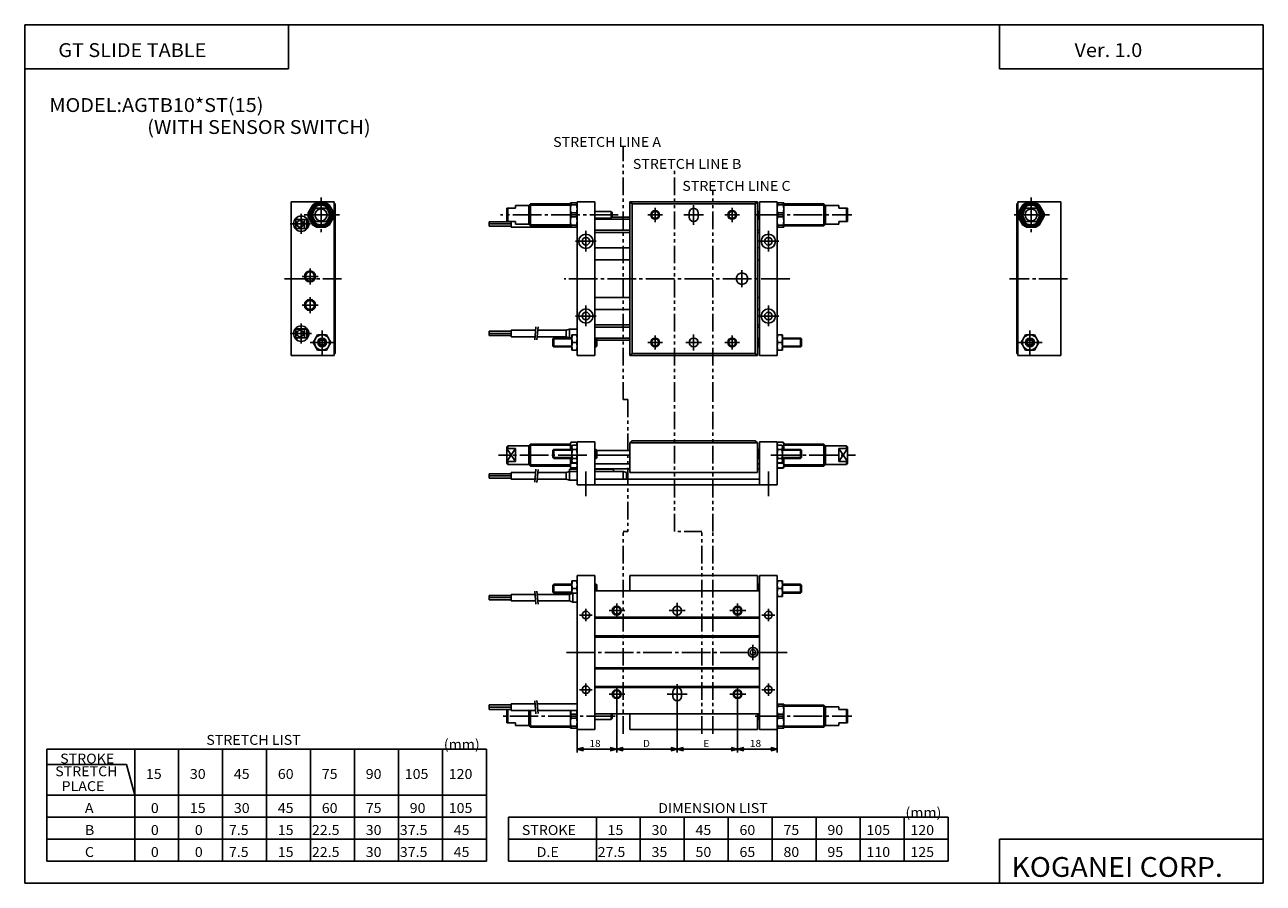
# Model space of a CAD drawing. Extents: x -281 to 282, y -195 to 196.
import ezdxf

# ---------------------------------------------------------------- set-up
doc = ezdxf.new("R2010")
doc.units = 0
doc.linetypes.add('CENTER', pattern=[17.5, 13, -1.5, 1.5, -1.5])
doc.linetypes.add('PHANTOM', pattern=[15.5, 8, -1.5, 1.5, -1.5, 1.5, -1.5])
doc.layers.get('0').update_dxf_attribs({"linetype": 'CONTINUOUS'})
doc.styles.get("Standard").update_dxf_attribs({"font": 'txt', "bigfont": 'BIGFONT'})

msp = doc.modelspace()

# ---------------------------------------------------------------- linework, layer by layer
for p, q in [((-281.25, 195.5), (282.099976, 195.5)), ((-281.25, 195.5), (-281.25, -195)), ((-161.25, 195.5), (-161.25, 175.5)), ((162.099976, 195.5), (162.099976, 175.5)), ((282.099976, 195.5), (282.099976, -195)), ((-281.25, 175.5), (-161.25, 175.5)), ((162.099976, 175.5), (282.099976, 175.5)), ((-160, 115), (-140.500015, 115)), ((-160, 115), (-160, 45)), ((-140.500031, 114.500031), (-140.000031, 114.000015)), ((-140.500015, 115), (-140.500015, 45)), ((-140, 114), (-140, 46.000015)), ((-22.000008, 115), (-30, 115)), ((-30, 45), (-30, 115)), ((-22.000008, 45), (-22.000008, 115)), ((-6.000031, 45), (-6.000031, 115)), ((-5.000035, 114.000008), (-6.000016, 114.999985)), ((52, 115), (-6.000008, 115)), ((50.999985, 114), (-5.000015, 114)), ((-5.000015, 46.000015), (-5.000015, 114)), ((51, 46.000015), (51, 114)), ((52.000008, 115.000015), (51.000015, 114.000015)), ((52, 45), (52, 115)), ((61, 115), (53, 115)), ((53, 45), (53, 115)), ((61, 45), (61, 115)), ((169.999969, 114), (169.999969, 46.000015)), ((170.499985, 114.499985), (169.999985, 113.999977)), ((189.999969, 115), (170.499969, 115)), ((170.499969, 115), (170.499969, 45)), ((190, 115), (190, 45)), ((-6.000008, 108.000008), (-13.999741, 108.000008)), ((20.999985, 110), (20.999985, 108.000008)), ((24.999985, 110), (24.999985, 108.000008)), ((51.999985, 110), (51.999985, 107.999985)), ((-6.000031, 107.000015), (-22.000008, 107.000015)), ((-6.000031, 101.999992), (-22.000008, 101.999992)), ((53, 107.000015), (52, 107.000015)), ((53, 101.999992), (52, 101.999992)), ((-6.000031, 100.999992), (-22.000008, 100.999992)), ((53, 100.999992), (52, 100.999992)), ((-6.000031, 94.000008), (-22.000008, 94.000008)), ((53, 94.000008), (52, 94.000008)), ((-6.000008, 88.500015), (-22.000031, 88.500015)), ((53, 88.499992), (52, 88.499992)), ((-6.000008, 71.499985), (-22.000031, 71.499985)), ((53, 71.5), (52, 71.5)), ((-6.000031, 65.999992), (-22.000008, 65.999992)), ((53, 65.999992), (52, 65.999992)), ((-6.000031, 59), (-22.000008, 59)), ((-6.000031, 58.000008), (-22.000008, 58.000008)), ((53, 59), (52, 59)), ((53, 58.000008), (52, 58.000008)), ((-148.020981, 47.499886), (-150.041702, 50.999878)), ((-150.041428, 50.999855), (-148.020706, 54.49984)), ((-148.020752, 54.499969), (-143.979309, 54.499969)), ((-147.21257, 51.700005), (-147.21257, 50.299988)), ((-146.000046, 52.399967), (-147.212479, 51.699974)), ((-144.787613, 51.69997), (-146.000046, 52.399963)), ((-144.788635, 50.300034), (-144.788635, 51.700027)), ((-141.958817, 50.999924), (-143.979538, 54.499916)), ((-143.979279, 47.499897), (-141.958557, 50.999882)), ((-41.000004, 52.649986), (-40.650005, 52.999985)), ((-41, 52.649994), (-41, 49.349995)), ((-40.650002, 52.999992), (-40.650002, 48.999992)), ((-40.650002, 52.999992), (-32.400009, 52.999992)), ((-32.400009, 54.499992), (-29.999992, 54.499992)), ((-32.400009, 54.499992), (-32.400009, 47.5)), ((-32.087387, 50.999992), (-30.312607, 50.999992)), ((-21.600006, 53.000008), (-22.000008, 53.000008)), ((-22.000008, 52.999992), (-21.349993, 52.999992)), ((-6.000008, 52.999985), (-22.000008, 52.999985)), ((-21.349993, 52.999985), (-22.000008, 52.999985)), ((-21.349993, 48.999992), (-21.349993, 52.999992)), ((-21.349974, 52.999989), (-20.999971, 52.649986)), ((-20.999992, 49.349991), (-20.999992, 52.649994)), ((-6.000031, 51.999992), (-20.999992, 51.999992)), ((51.999954, 49.599998), (51.999954, 52.399986)), ((51.999992, 49.349991), (51.999992, 52.649994)), ((52.350014, 52.999958), (52.000023, 52.649967)), ((53.000008, 52.999992), (52.349991, 52.999992)), ((52.349991, 48.999992), (52.349991, 52.999992)), ((63.400009, 54.499992), (60.999992, 54.499992)), ((63.087387, 50.999992), (61.312607, 50.999992)), ((63.400009, 54.499992), (63.400009, 47.5)), ((71.650002, 52.999992), (63.400009, 52.999992)), ((71.999969, 52.649956), (71.649971, 52.999954)), ((71.650002, 52.999992), (71.650002, 48.999992)), ((72, 52.649994), (72, 49.349995)), ((173.979172, 47.499924), (171.95845, 50.999916)), ((171.958771, 50.999897), (173.979492, 54.499889)), ((178.020721, 54.499969), (173.979279, 54.499969)), ((174.787582, 51.699924), (176, 52.399929)), ((174.788605, 50.300034), (174.788605, 51.700027)), ((175.999954, 52.399891), (177.212418, 51.699883)), ((177.21254, 51.700005), (177.21254, 50.299988)), ((180.041443, 50.999916), (178.020721, 54.499928)), ((178.020905, 47.499886), (180.041626, 50.999878)), ((-148.020752, 47.499977), (-143.979309, 47.499977)), ((-147.212448, 50.29998), (-146.000031, 49.599983)), ((-146.000229, 49.600422), (-144.787796, 50.300419)), ((-140.500031, 45.500042), (-140.000031, 46.000038)), ((-40.650005, 48.999985), (-41.000004, 49.349983)), ((-40.650002, 48.999992), (-32.400009, 48.999992)), ((-32.400009, 47.5), (-29.999992, 47.5)), ((-22.000008, 48.999992), (-21.349993, 48.999992)), ((-20.999989, 49.349987), (-21.349989, 48.999989)), ((-6.000021, 44.999977), (-5.000025, 45.999973)), ((50.999985, 46.000015), (-5.000015, 46.000015)), ((51.999935, 44.999973), (50.999924, 45.999985)), ((51.999981, 49.349979), (52.349983, 48.999977)), ((53.000008, 48.999992), (52.349991, 48.999992)), ((63.400009, 47.5), (60.999992, 47.5)), ((71.650002, 48.999992), (63.400009, 48.999992)), ((71.649971, 49.000011), (71.999977, 49.350018)), ((170.499893, 45.49995), (169.999878, 45.999962)), ((178.020721, 47.499977), (173.979279, 47.499977)), ((176.000183, 49.60043), (174.787766, 50.30043)), ((177.212418, 50.299934), (175.999985, 49.59993)), ((-160, 45), (-140.500015, 45)), ((-22.000008, 45), (-30, 45)), ((52, 45), (-6.000008, 45)), ((61, 45), (53, 45)), ((189.999969, 45), (170.499969, 45)), ((-30, 5.776207), (-30, -13.723793)), ((-30, 5.776207), (-22.000008, 5.776207)), ((-22.000008, 5.776207), (-22.000008, -13.723793)), ((-6.000025, 5.276205), (-5.000029, 6.276201)), ((-5.000015, 6.276207), (51, 6.276207)), ((52.000065, 5.276253), (51.000065, 6.276256)), ((53, 5.776207), (53, -13.723793)), ((53, 5.776207), (61, 5.776207)), ((61, 5.776207), (61, -13.723793)), ((-51.250076, 4.776263), (-52.00008, 4.026256)), ((-41, 1.926208), (-41, -1.373791)), ((-40.999989, 1.92621), (-40.649994, 2.276208)), ((-40.650002, 2.276207), (-40.650002, -1.723793)), ((-40.650002, 2.276207), (-32.400009, 2.276207)), ((-32.400112, 3.776268), (-32.087502, 4.317726)), ((-32.400009, 3.776207), (-32.400009, -3.223793)), ((-32.087395, 4.317657), (-30.312607, 4.317657)), ((-32.087387, 2.296936), (-30.312607, 2.296936)), ((-30.000082, 3.776153), (-30.312685, 4.317597)), ((-30, -5.723824), (-30, 5.276222)), ((-22.000008, 2.276207), (-21.349993, 2.276207)), ((-21.349995, 2.276209), (-20.99999, 1.926207)), ((-21.349993, -1.723793), (-21.349993, 2.276207)), ((-20.999992, -1.373795), (-20.999992, 1.926208)), ((-20.999992, 1.776207), (-6.000008, 1.776207)), ((-6.000031, 5.276207), (-6.000031, -8.223793)), ((-6.000008, 5.276207), (52, 5.276207)), ((51.999954, -1.123787), (51.999954, 1.676208)), ((51.999992, -1.373787), (51.999992, 1.926193)), ((52, 5.276207), (52, -8.223793)), ((52.35001, 2.27618), (52.000015, 1.926188)), ((53.000008, 2.276207), (52.349991, 2.276207)), ((52.349991, -1.723793), (52.349991, 2.276207)), ((61.000053, 3.776207), (61.312653, 4.317645)), ((63.087387, 4.317657), (61.312592, 4.317657)), ((63.087387, 2.296936), (61.312592, 2.296936)), ((63.400093, 3.776274), (63.087486, 4.317726)), ((63.400009, 3.776207), (63.400009, -3.223793)), ((71.650002, 2.276207), (63.400009, 2.276207)), ((71.999992, 1.926182), (71.649994, 2.276181)), ((71.650002, 2.276207), (71.650002, -1.723793)), ((72, 1.926208), (72, -1.373791)), ((-61.499996, -4.473777), (-61.999996, -3.97378)), ((-40.649998, -1.723795), (-40.999996, -1.373793)), ((-40.650002, -1.723793), (-32.400009, -1.723793)), ((-32.400078, -3.22384), (-32.087475, -3.765284)), ((-32.087395, -1.744522), (-30.312607, -1.744522)), ((-32.087395, -3.765244), (-30.312607, -3.765244)), ((-30.00009, -3.22376), (-30.312693, -3.765204)), ((-22.000008, -1.723793), (-21.349993, -1.723793)), ((-22.000008, -4.223793), (-6.000008, -4.223793)), ((-20.999989, -1.373798), (-21.349989, -1.723799)), ((-20.999992, -0.223793), (-6.000008, -0.223793)), ((51.999958, -1.373809), (52.349964, -1.723812)), ((52, -4.223793), (53, -4.223793)), ((53.000008, -1.723793), (52.349991, -1.723793)), ((61.000114, -3.223739), (61.312729, -3.765203)), ((63.087387, -1.744522), (61.312592, -1.744522)), ((63.087387, -3.765244), (61.312592, -3.765244)), ((63.400002, -3.223798), (63.087406, -3.765229)), ((71.650002, -1.723793), (63.400009, -1.723793)), ((71.649979, -1.723768), (71.999985, -1.373765)), ((-22.000008, -6.523788), (-6.000008, -6.523788)), ((-22.000008, -11.223793), (53, -11.223793)), ((-6.000008, -8.223793), (52, -8.223793)), ((52, -6.523788), (53, -6.523788)), ((-30, -13.723793), (61, -13.723793)), ((-30, -54.999939), (-30, -124.999939)), ((-22.000053, -54.999939), (-30, -54.999939)), ((-22.000053, -124.999939), (-22.000053, -54.999939)), ((51.999985, -54.999939), (-6.000031, -54.999939)), ((-6.000031, -61.999954), (-6.000031, -54.999939)), ((51.999985, -61.999954), (51.999985, -54.999939)), ((61, -54.999939), (52.999954, -54.999939)), ((52.999969, -124.999939), (52.999969, -54.999939)), ((61, -54.999939), (61, -124.999939)), ((-41, -59.349937), (-41, -62.649933)), ((-40.999989, -59.349937), (-40.649994, -58.999935)), ((-40.650002, -58.999939), (-40.650002, -62.999939)), ((-40.650002, -58.999939), (-32.400009, -58.999939)), ((-32.400009, -57.499939), (-29.999992, -57.499939)), ((-32.400009, -57.499939), (-32.400009, -63.233299)), ((-32.087387, -60.999939), (-30.312607, -60.999939)), ((-22.000008, -58.999939), (-21.349993, -58.999939)), ((-21.350016, -58.999954), (-21.000013, -59.349957)), ((-21.349993, -61.999954), (-21.349993, -58.999939)), ((-20.999992, -61.999954), (-20.999992, -59.349937)), ((51.999954, -60.999954), (51.999954, -59.599945)), ((52.350048, -58.999977), (52.000053, -59.349968)), ((53.000008, -58.999939), (52.349991, -58.999939)), ((52.349991, -61.999954), (52.349991, -58.999939)), ((63.400009, -57.499939), (60.999992, -57.499939)), ((63.087387, -60.999939), (61.312607, -60.999939)), ((63.400009, -57.499939), (63.400009, -64.499931)), ((71.650002, -58.999939), (63.400009, -58.999939)), ((71.999985, -59.349972), (71.649986, -58.999966)), ((71.650002, -58.999939), (71.650002, -62.999939)), ((72, -59.349937), (72, -62.649933)), ((-40.649994, -62.999928), (-40.999992, -62.649925)), ((-40.650002, -62.999939), (-32.400009, -62.999939)), ((52.999969, -61.999954), (-22.000053, -61.999954)), ((63.400009, -64.499931), (60.999992, -64.499931)), ((71.650002, -62.999939), (63.400009, -62.999939)), ((71.649986, -62.999912), (71.999992, -62.64991)), ((52.999969, -73.999939), (-22.000031, -73.999939)), ((52.999969, -74.499954), (-22.000031, -74.499954)), ((52.999969, -82.499939), (-22.000031, -82.499939)), ((52.999969, -82.999939), (-22.000031, -82.999939)), ((52.999969, -96.999954), (-22.000031, -96.999954)), ((52.999969, -97.499939), (-22.000031, -97.499939)), ((52.999969, -105.499939), (-22.000031, -105.499939)), ((52.999969, -105.999939), (-22.000031, -105.999939)), ((13.499962, -107.999939), (13.499962, -109.999939)), ((17.499962, -107.999939), (17.499962, -109.999939)), ((17.499985, -108), (17.499985, -110)), ((52.999969, -117.999939), (-22.000031, -117.999939)), ((-6.000031, -124.999939), (-6.000031, -117.999939)), ((51.999985, -124.999939), (51.999985, -117.999939)), ((-22.000053, -124.999939), (-30, -124.999939)), ((51.999985, -124.999939), (-6.000031, -124.999939)), ((61, -124.999939), (52.999954, -124.999939)), ((-271.25, -134), (-71.25, -134)), ((-271.25, -134), (-271.25, -185)), ((-231.25, -134), (-231.25, -185)), ((-211.25, -134), (-211.25, -185)), ((-191.25, -134), (-191.25, -185)), ((-171.25, -134), (-171.25, -185)), ((-151.25, -134), (-151.25, -185)), ((-131.25, -134), (-131.25, -185)), ((-111.25, -134), (-111.25, -185)), ((-91.25, -134), (-91.25, -185)), ((-71.25, -134), (-71.25, -185)), ((-271.25, -141), (-235.001297, -141)), ((-231.250015, -155.000015), (-235.001312, -141.000015)), ((-271.25, -155), (-71.25, -155)), ((-271.25, -165), (-71.25, -165)), ((-61.25, -165), (-61.25, -185)), ((-61.25, -165), (138.75, -165)), ((-21.25, -165), (-21.25, -185)), ((-1.25, -165), (-1.25, -185)), ((18.75, -165), (18.75, -185)), ((38.75, -165), (38.75, -185)), ((58.75, -165), (58.75, -185)), ((78.75, -165), (78.75, -185)), ((98.75, -165), (98.75, -185)), ((118.75, -165), (118.75, -185)), ((138.75, -165), (138.75, -185)), ((-271.25, -175), (-71.25, -175)), ((-61.25, -175), (138.75, -175)), ((162.099976, -175), (162.099976, -195)), ((162.099976, -175), (282.099976, -175)), ((-271.25, -185), (-71.25, -185)), ((-61.25, -185), (138.75, -185)), ((-281.25, -195), (282.099976, -195))]:
    msp.add_line(p, q)
at = {"color": 3, "linetype": 'PHANTOM'}
for p, q in [((-9.000031, 25), (-9.000031, 140)), ((14.249981, 25), (14.249981, 130)), ((31.749981, 25), (31.749981, 120)), ((-7.000031, 25), (-9.000031, 25)), ((-7.000031, 25), (-7.000031, -34.999939)), ((14.249981, -34.999939), (14.249981, 25)), ((31.749981, -34.999939), (31.749981, 25)), ((-7.000031, -34.999939), (-9.000031, -34.999939)), ((-9.000031, -126.999939), (-9.000031, -34.999939)), ((26.749992, -34.999939), (14.249981, -34.999939)), ((26.749992, -126.999939), (26.749992, -34.999939)), ((31.749981, -126.999939), (31.749981, -34.999939))]:
    msp.add_line(p, q, dxfattribs=at)
at = {"color": 4}
for p, q in [((-152.330856, 109.900658), (-150.195404, 113.59938)), ((-148.635437, 114.499969), (-144.364563, 114.499969)), ((-142.804398, 113.599358), (-140.669067, 109.900856)), ((-52.000015, 113.249985), (-58.000008, 113.249985)), ((-58.000008, 111.999969), (-58.000008, 113.249969)), ((-51.250103, 114.000069), (-52.000103, 113.250061)), ((-52.000008, 104.749977), (-52.000008, 113.249969)), ((-33, 113.999985), (-51.250008, 113.999985)), ((-51.250008, 103.999962), (-51.250008, 113.999954)), ((-33, 103.500015), (-33, 114.500015)), ((-30, 114.500015), (-33, 114.500015)), ((-32.769104, 113.599243), (-32.769104, 114.500015)), ((-30.230896, 113.599258), (-32.769104, 113.599258)), ((-30.230881, 113.599243), (-30.230881, 114.500015)), ((61, 114.499969), (63.999985, 114.499969)), ((61.230865, 114.499969), (61.230865, 113.599243)), ((61.230896, 113.599243), (63.769104, 113.599243)), ((63.769104, 113.599243), (63.769104, 114.499969)), ((63.999985, 114.499969), (63.999985, 103.499977)), ((63.999985, 114), (82.25, 114)), ((82.25, 114.000031), (82.25, 104.000008)), ((82.250175, 114.00016), (83.000175, 113.250145)), ((83, 113.250015), (83, 104.750015)), ((83.000015, 113.250015), (89.000015, 113.250015)), ((89.000015, 113.250015), (89.000015, 112.000015)), ((170.669144, 109.900642), (172.804611, 113.59938)), ((174.364563, 114.499969), (178.635452, 114.499969)), ((180.195541, 113.599236), (182.330872, 109.900742)), ((-157.5, 107.000015), (-157.5, 107.883148)), ((-150.195389, 104.400757), (-152.330795, 108.099388)), ((-143.489594, 111.999969), (-149.510406, 111.999969)), ((-140.669189, 108.099236), (-142.804504, 104.400757)), ((-58.000008, 111.999985), (-62.000015, 111.999985)), ((-62.000015, 105.999977), (-62.000015, 111.999969)), ((-61.500015, 105.999977), (-61.500015, 111.999969)), ((-30.230896, 109.900757), (-32.769104, 109.900757)), ((-32.769104, 108.099236), (-32.769104, 109.900757)), ((-30.230896, 108.099236), (-32.769104, 108.099236)), ((-30.230881, 108.099236), (-30.230881, 109.900757)), ((-14.499985, 110.500015), (-22.000008, 110.500015)), ((-14.499985, 107.499977), (-22.000008, 107.499977)), ((-14.00003, 109.999969), (-14.500017, 110.499947)), ((-14.499985, 107.5), (-14.499985, 110.500015)), ((-14.499929, 107.499962), (-13.999942, 107.999954)), ((-13.999741, 110), (-13.999741, 107.999985)), ((51.999939, 107.999924), (52.499943, 107.499916)), ((52.499969, 110.500038), (51.999962, 110.000031)), ((52.499985, 110.500031), (53.000015, 110.500031)), ((52.499985, 110.500015), (52.499985, 107.5)), ((52.499985, 107.5), (53.000015, 107.5)), ((61.230865, 109.900757), (61.230865, 108.099236)), ((61.230896, 109.900772), (63.769104, 109.900772)), ((61.230896, 108.099236), (63.769104, 108.099236)), ((63.769104, 109.900757), (63.769104, 108.099236)), ((89.000015, 112.000015), (93.000015, 112.000015)), ((92.500015, 112.000015), (92.500015, 106.000015)), ((93.000015, 112.000015), (93.000015, 106.000015)), ((172.804657, 104.400688), (170.669235, 108.099335)), ((179.510406, 111.999985), (173.489594, 111.999985)), ((182.330811, 108.09919), (180.195496, 104.400719)), ((-158.000015, 107.000015), (-157.5, 107.000015)), ((-158.000015, 102.800011), (-158.000015, 107.000015)), ((-158.000015, 106.900002), (-153.000015, 106.900002)), ((-158.000015, 102.900002), (-153.000015, 102.900002)), ((-158.000015, 102.800011), (-152.799988, 102.800011)), ((-154, 102.900017), (-154, 106.900002)), ((-153.000015, 102.900017), (-153.000015, 106.900002)), ((-152.799988, 102.800011), (-152.799988, 106.91201)), ((-143.489594, 105.999992), (-149.510406, 105.999992)), ((-144.364655, 103.499954), (-148.635345, 103.499954)), ((-70.000015, 105.900009), (-60.000015, 105.900009)), ((-70.000015, 104.900009), (-60.000015, 104.900009)), ((-70.000015, 103.900017), (-60.000015, 103.900017)), ((-70.000008, 103.900017), (-70.000008, 105.900009)), ((-58.000008, 105.999977), (-62.000015, 105.999977)), ((-60.000015, 103.400009), (-60.000015, 105.999977)), ((-60.000015, 103.400009), (-30, 103.400009)), ((-58.000008, 104.749977), (-58.000008, 105.999977)), ((-52.000015, 104.749977), (-58.000008, 104.749977)), ((-51.249996, 104.000038), (-51.999992, 104.750031)), ((-33, 103.999985), (-51.25, 103.999985)), ((-30, 103.500015), (-33, 103.500015)), ((-30.230896, 104.400742), (-32.769104, 104.400742)), ((-32.769104, 104.400742), (-32.769104, 103.500015)), ((-30.230881, 103.500015), (-30.230881, 104.400742)), ((61, 103.499977), (63.999985, 103.499977)), ((61.230865, 104.400742), (61.230865, 103.499977)), ((61.230896, 104.400742), (63.769104, 104.400742)), ((63.769104, 104.400742), (63.769104, 103.499977)), ((63.999985, 104.000008), (82.25, 104.000008)), ((82.250023, 103.999977), (83.000031, 104.749985)), ((83.000015, 104.750015), (89.000015, 104.750015)), ((89.000015, 106.000015), (93.000015, 106.000015)), ((89.000015, 106.000015), (89.000015, 104.750015)), ((179.510406, 105.999992), (173.489594, 105.999992)), ((178.635345, 103.499954), (174.36467, 103.499954)), ((-158.000015, 57.199989), (-158.000015, 53.000008)), ((-158.000015, 57.199989), (-152.799988, 57.199989)), ((-158.000015, 57.099976), (-153.000015, 57.099976)), ((-154, 57.099998), (-154, 53.099998)), ((-153.000015, 57.099998), (-153.000015, 53.099998)), ((-152.799988, 57.199989), (-152.799988, 53.000008)), ((-60, 56.599991), (-48.872589, 56.599991)), ((-60, 53.600006), (-60, 56.599991)), ((-47.868774, 56.599991), (-35.000015, 56.599991)), ((-33.500027, 57.100006), (-35.000027, 56.600006)), ((-35.000015, 56.599991), (-35.000015, 53.600006)), ((-33.500015, 57.099998), (-30, 57.099998)), ((-33.499802, 57.100014), (-33.499802, 53.100006)), ((-158.000015, 53.099998), (-153.000015, 53.099998)), ((-158.000015, 53.000008), (-157.5, 53.000008)), ((-157.5, 53.000008), (-157.5, 52.116852)), ((-152.799988, 53.000008), (-152.627716, 53.000008)), ((-70.000008, 56.100006), (-60, 56.100006)), ((-70.000008, 55.100006), (-60, 55.100006)), ((-70.000008, 54.099991), (-60, 54.099991)), ((-70, 54.099991), (-70, 56.100006)), ((-60, 53.600006), (-49.135056, 53.600006)), ((-48.131233, 53.600006), (-35.000015, 53.600006)), ((-35, 53.600014), (-33.500011, 53.100014)), ((-33.500015, 53.099998), (-32.400009, 53.099998)), ((-32.999992, 5.276231), (-32.769062, 5.676213)), ((-32.769058, 5.676216), (-30.230942, 5.676216)), ((-32.769058, 5.607048), (-32.769058, 5.676216)), ((-30.000019, 5.276217), (-30.230961, 5.676219)), ((-30.230942, 5.607048), (-30.230942, 5.676216)), ((61.000011, 5.276203), (61.230953, 5.676206)), ((63.769058, 5.676216), (61.230942, 5.676216)), ((61.230942, 5.607048), (61.230942, 5.676216)), ((63.769058, 5.607048), (63.769058, 5.676216)), ((63.999996, 5.276241), (63.76907, 5.676231)), ((-62.000088, 3.526268), (-61.500099, 4.026259)), ((-62.000023, -3.973801), (-62.000023, 3.526199)), ((-62.000023, 2.786606), (-58.000015, 2.786606)), ((-52.000023, 4.026215), (-61.500023, 4.026215)), ((-61.500023, 2.786598), (-61.500023, 4.026199)), ((-58.000015, -3.234207), (-58.000015, 2.786598)), ((-52.000008, -4.473801), (-52.000008, 4.026199)), ((-33, 4.776207), (-51.250008, 4.776207)), ((-51.250008, -5.223816), (-51.250008, 4.776184)), ((-32.999985, 2.276207), (-32.999985, 5.276237)), ((-32.769058, 5.607048), (-30.230942, 5.607048)), ((-32.769058, 3.471718), (-32.400009, 3.471718)), ((-32.769058, 2.276207), (-32.769058, 3.471718)), ((63.769058, 5.607048), (61.230942, 5.607048)), ((63.769058, 3.471718), (63.400009, 3.471718)), ((63.769058, 2.276207), (63.769058, 3.471718)), ((63.999985, 2.276207), (63.999985, 5.276237)), ((63.999985, 4.776207), (82.25, 4.776207)), ((82.25, 4.776222), (82.25, -5.223778)), ((82.250069, 4.77628), (83.000061, 4.026286)), ((83, 4.026215), (83, -4.473785)), ((83.000015, 4.026215), (92.500015, 4.026215)), ((89.000015, 2.786613), (89.000015, -3.234192)), ((93.000015, 2.786606), (89.000015, 2.786606)), ((92.499939, 4.026128), (92.999939, 3.526127)), ((92.500015, 4.026215), (92.500015, 2.786613)), ((93.000015, 3.526215), (93.000015, -3.973785)), ((-62.000023, -3.2342), (-58.000015, -3.2342)), ((-61.500023, -4.473801), (-61.500023, -3.234207)), ((-52.000023, -4.473793), (-61.500023, -4.473793)), ((-51.25005, -5.223851), (-52.00005, -4.473849)), ((-33, -5.223793), (-51.25, -5.223793)), ((-32.999985, -5.723793), (-32.999985, -1.723793)), ((-32.769058, -2.35923), (-32.400009, -2.35923)), ((-32.769058, -3.919182), (-32.769058, -2.35923)), ((-32.769058, -3.919182), (-30.230942, -3.919182)), ((-30.230942, -3.623627), (-30.230942, -3.919182)), ((61.230942, -3.623619), (61.230942, -3.919182)), ((63.769058, -3.919182), (61.230942, -3.919182)), ((63.769058, -2.35923), (63.400009, -2.35923)), ((63.769058, -3.919182), (63.769058, -2.35923)), ((63.999985, -5.723793), (63.999985, -1.723793)), ((63.999985, -5.223785), (82.25, -5.223785)), ((82.250168, -5.223923), (83.000183, -4.473907)), ((83.000015, -4.473793), (92.500015, -4.473793)), ((93.000015, -3.234192), (89.000015, -3.234192)), ((92.500015, -3.234184), (92.500015, -4.473785)), ((93.00013, -3.973919), (92.500145, -4.473909)), ((-70.000008, -8.723785), (-60, -8.723785)), ((-70.000008, -9.723785), (-60, -9.723785)), ((-70.000008, -10.723785), (-60, -10.723785)), ((-70, -10.723785), (-70, -8.723785)), ((-60, -8.223793), (-48.872589, -8.223793)), ((-60, -11.223793), (-60, -8.223793)), ((-60, -11.223793), (-49.135056, -11.223793)), ((-48.131233, -11.223793), (-35.000015, -11.223793)), ((-47.868774, -8.223793), (-35.000015, -8.223793)), ((-35.000023, -11.223827), (-33.500031, -11.723827)), ((-33.500019, -7.723792), (-35.000019, -8.223792)), ((-35.000015, -8.223793), (-35.000015, -11.223793)), ((-33.500015, -6.723793), (-33.500015, -11.723793)), ((-33.500015, -6.723793), (-30, -6.723793)), ((-33.500015, -7.723793), (-30, -7.723793)), ((-33, -5.723832), (-32.769077, -6.123812)), ((-32.769058, -6.054649), (-30.230942, -6.054649)), ((-32.769058, -6.123802), (-32.769058, -6.054649)), ((-32.769058, -6.123802), (-30.230942, -6.123802)), ((-30.230942, -6.054649), (-30.230942, -6.123802)), ((-29.999975, -5.723791), (-30.230919, -6.123792)), ((-22.000008, -6.723793), (-13.500031, -6.723793)), ((-22.000008, -7.723793), (-9.000023, -7.723793)), ((-13.500031, -6.723793), (-13.500031, -7.723793)), ((-9.000023, -7.723793), (-9.000023, -11.223793)), ((-7.500023, -8.223783), (-9.000018, -7.723782)), ((-7.500015, -8.223793), (-7.500015, -11.223793)), ((60.999947, -5.723814), (61.230888, -6.123816)), ((63.769058, -6.054649), (61.230942, -6.054649)), ((61.230942, -6.054649), (61.230942, -6.123802)), ((63.769058, -6.123802), (61.230942, -6.123802)), ((63.769058, -6.123802), (63.769058, -6.054649)), ((64.000092, -5.723879), (63.769169, -6.123864)), ((-33.500015, -11.723793), (-30, -11.723793)), ((-70.000008, -64.099945), (-60, -64.099945)), ((-70.000008, -65.099945), (-60, -65.099945)), ((-70.000008, -66.099945), (-60, -66.099945)), ((-70, -64.099945), (-70, -66.099945)), ((-60, -63.599945), (-49.135056, -63.599945)), ((-60, -63.599945), (-60, -66.599945)), ((-60, -66.59993), (-48.872589, -66.59993)), ((-48.131233, -63.599945), (-33.500015, -63.599945)), ((-47.868774, -66.59993), (-33.500015, -66.59993)), ((-33.500023, -66.599953), (-32.000027, -67.099953)), ((-33.500015, -63.599945), (-33.500015, -66.599945)), ((-31.999998, -63.099991), (-33.499996, -63.600002)), ((-32.000015, -63.09996), (-30, -63.09996)), ((-32.000015, -63.09996), (-32.000015, -67.099945)), ((-32.000015, -67.09996), (-30, -67.09996)), ((-70.000015, -113.899963), (-60.000015, -113.899963)), ((-70.000015, -114.899948), (-60.000015, -114.899948)), ((-70.000015, -115.899963), (-60.000015, -115.899963)), ((-70.000008, -113.899963), (-70.000008, -115.899948)), ((-62.000015, -121.999969), (-62.000015, -115.999939)), ((-60.000015, -115.999939), (-62.000015, -115.999939)), ((-61.500015, -121.999969), (-61.500015, -115.999939)), ((-60.000015, -113.399948), (-60.000015, -116.399933)), ((-60.000015, -113.399963), (-49.135071, -113.399963)), ((-60.000015, -116.399902), (-48.872604, -116.399902)), ((-52.000008, -123.249969), (-52.000008, -116.399902)), ((-51.250008, -123.999969), (-51.250008, -116.399902)), ((-48.131241, -113.399933), (-30, -113.399933)), ((-47.868782, -116.399963), (-30, -116.399963)), ((-33, -124.499939), (-33, -116.399963)), ((-30.230896, -118.099182), (-32.769104, -118.099182)), ((-32.769104, -119.900711), (-32.769104, -118.099182)), ((-30.230881, -119.900711), (-30.230881, -118.099182)), ((-14.500031, -120.499939), (-14.500031, -117.999939)), ((-13.999779, -117.999939), (-13.999779, -119.999969)), ((52.499969, -117.999939), (52.499969, -120.499969)), ((61, -113.499954), (63.999985, -113.499954)), ((61.230865, -113.499954), (61.230865, -114.400681)), ((61.230865, -118.099182), (61.230865, -119.900711)), ((61.230896, -114.400681), (63.769104, -114.400681)), ((61.230896, -118.099182), (63.769104, -118.099182)), ((63.769104, -114.400681), (63.769104, -113.499954)), ((63.769104, -118.099182), (63.769104, -119.900711)), ((63.999985, -113.499954), (63.999985, -124.499969)), ((63.999985, -113.999939), (82.25, -113.999939)), ((82.249992, -113.999924), (83.000023, -114.749954)), ((82.25, -113.999939), (82.25, -123.999939)), ((83, -114.749939), (83, -123.249939)), ((83.000015, -114.749939), (89.000015, -114.749939)), ((89.000015, -114.749939), (89.000015, -115.999939)), ((89.000015, -115.999939), (93.000015, -115.999939)), ((92.500015, -115.999939), (92.500015, -121.999939)), ((93.000015, -115.999939), (93.000015, -121.999939)), ((-58, -121.999954), (-62.000015, -121.999954)), ((-58.000008, -123.249969), (-58.000008, -121.999969)), ((-52.000015, -123.249954), (-58, -123.249954)), ((-51.250103, -124.000053), (-52.000114, -123.250046)), ((-30.230896, -119.900711), (-32.769104, -119.900711)), ((-30.230896, -123.599213), (-32.769104, -123.599213)), ((-32.769104, -123.599213), (-32.769104, -124.499939)), ((-30.230881, -124.499939), (-30.230881, -123.599213)), ((-14.500031, -120.499939), (-22.000053, -120.499939)), ((-14.500031, -120.499901), (-14.000039, -119.999916)), ((51.999943, -119.999969), (52.499958, -120.499977)), ((52.499969, -120.499969), (52.999969, -120.499969)), ((61.230865, -123.599213), (61.230865, -124.499969)), ((61.230896, -119.900711), (63.769104, -119.900711)), ((61.230896, -123.599213), (63.769104, -123.599213)), ((63.769104, -123.599213), (63.769104, -124.499969)), ((82.250183, -124.000153), (83.000191, -123.250153)), ((83.000015, -123.249939), (89.000015, -123.249939)), ((89.000015, -121.999939), (93.000015, -121.999939)), ((89.000015, -121.999939), (89.000015, -123.249939)), ((-33, -123.999939), (-51.25, -123.999939)), ((-30, -124.499939), (-33, -124.499939)), ((61, -124.499969), (63.999985, -124.499969)), ((63.999985, -123.999939), (82.25, -123.999939))]:
    msp.add_line(p, q, dxfattribs=at)
at = {"color": 1, "linetype": 'CENTER'}
for p, q in [((-146.5, 116.985687), (-146.5, 101.17617)), ((176.5, 116.985687), (176.5, 101.17617)), ((-138.142822, 109.000008), (-154.80954, 109.000008)), ((-11.255028, 108.999985), (-64.842606, 108.999985)), ((50.985916, 109.000061), (94.88855, 109.000061)), ((184.857193, 109.000008), (168.190475, 109.000008)), ((-25.573547, -0.223793), (-65.700897, -0.223793)), ((58.125534, -0.223785), (96.623779, -0.223785)), ((-12.676582, -118.999939), (-64.726318, -118.999939)), ((50.985916, -118.999939), (94.88855, -118.999939))]:
    msp.add_line(p, q, dxfattribs=at)
at = {"color": 1}
for p, q in [((-33, 113.499969), (-51.750008, 113.499969)), ((63.999985, 113.5), (82.749985, 113.5)), ((-33, 104.499992), (-51.749992, 104.499992)), ((63.999985, 104.500015), (82.749985, 104.500015)), ((-49.258778, 52.186695), (-48.740692, 58.108444)), ((-48.260166, 52.126831), (-47.740707, 58.064281)), ((-61.999947, 2.776231), (-57.99995, -3.234159)), ((-61.999939, -3.223858), (-57.999943, 2.786539)), ((-33, 4.276207), (-51.750008, 4.276207)), ((63.999985, 4.276215), (82.749985, 4.276215)), ((92.999893, 2.776304), (88.999893, -3.234096)), ((92.999916, -3.223838), (88.999916, 2.78656)), ((-33, -4.723801), (-51.749992, -4.723801)), ((63.999985, -4.723785), (82.749985, -4.723785)), ((-49.258759, -12.637097), (-48.740669, -6.715344)), ((-48.26017, -12.69695), (-47.740707, -6.75949)), ((-49.25869, -62.186646), (-48.740604, -68.108391)), ((-48.260094, -62.126797), (-47.740631, -68.064247)), ((-49.258801, -111.986649), (-48.740707, -117.908409)), ((-48.260071, -111.926788), (-47.740608, -117.864258)), ((63.999985, -114.499939), (82.749985, -114.499939)), ((-33, -123.499954), (-51.749985, -123.499954)), ((63.999985, -123.499939), (82.749985, -123.499939))]:
    msp.add_line(p, q, dxfattribs=at)
at = {"color": 2, "linetype": 'CENTER'}
for p, q in [((22.999992, 104.500015), (22.999992, 113.500015)), ((-155.500015, 100.424278), (-155.500015, 109.486847)), ((8.816643, 109.000031), (2.183319, 109.000031)), ((5.499969, 105.73336), (5.499969, 112.200027)), ((27.499985, 108.999985), (18.5, 108.999985)), ((43.81665, 109.000031), (37.183319, 109.000031)), ((40.499969, 105.73336), (40.499969, 112.200012)), ((-160.559601, 105), (-151.310562, 105)), ((-26.000015, 92.344337), (-26.000015, 101.772072)), ((57, 92.344337), (57, 101.772072)), ((-21.309784, 97.000015), (-30.736328, 97.000015)), ((61.690231, 97.000015), (52.263672, 97.000015)), ((-151.5, 84.618614), (-151.5, 77.380524)), ((-163.099182, 80), (-137.194412, 80)), ((-155.075363, 80.999992), (-147.789642, 80.999992)), ((66.794159, 80), (-35.842094, 80)), ((44.999985, 76.200012), (44.999985, 83.900017)), ((193.099136, 80), (166.614929, 80)), ((-155.075363, 67.999985), (-147.789642, 67.999985)), ((-151.5, 71.618607), (-151.5, 64.380516)), ((-26.000015, 58.34433), (-26.000015, 67.772064)), ((57, 58.34433), (57, 67.772064)), ((-21.309784, 62.999985), (-30.736328, 62.999985)), ((61.690231, 62.999985), (52.263672, 62.999985)), ((-155.500015, 59.575714), (-155.500015, 50.513153)), ((-146, 56.499985), (-146, 45.500008)), ((176, 56.499985), (176, 45.500008)), ((-160.559601, 55), (-150.759628, 55)), ((-151.500031, 50.999992), (-140.500015, 50.999992)), ((8.816643, 51.000015), (2.183319, 51.000015)), ((5.499969, 47.733353), (5.499969, 54.200005)), ((26.599991, 50.999992), (19.399994, 50.999992)), ((22.999992, 47.399979), (22.999992, 54.599983)), ((43.81665, 51.000015), (37.183319, 51.000015)), ((40.499969, 47.73333), (40.499969, 54.200005)), ((181.499985, 50.999992), (170.499969, 50.999992)), ((-26.000004, -7.723793), (-26.000004, -18.882559)), ((57, -7.723793), (57, -18.882559)), ((15.499992, -74.600021), (15.499992, -67.400024)), ((-23.090096, -72.999939), (-28.988373, -72.999939)), ((-26.000031, -75.817017), (-26.000031, -70.193878)), ((-8.247955, -70.999939), (-15.47509, -70.999939)), ((-12.000053, -74.414825), (-12.000053, -67.728485)), ((19.099991, -71), (11.899994, -71)), ((46.752045, -70.999939), (39.524918, -70.999939)), ((42.999969, -74.414825), (42.999969, -67.728485)), ((59.909912, -72.999939), (54.011627, -72.999939)), ((56.999985, -75.817017), (56.999985, -70.193878)), ((65.62059, -89.999939), (-35.137955, -89.999939)), ((49.999969, -86.499939), (49.999969, -93.499954)), ((-23.090096, -106.999954), (-28.988373, -106.999954)), ((-26.000031, -109.817032), (-26.000031, -104.193878)), ((-12.000053, -112.414825), (-12.000053, -105.728485)), ((15.499992, -113.499985), (15.499992, -104.499985)), ((42.999969, -112.414825), (42.999969, -105.728485)), ((59.909912, -106.999954), (54.011627, -106.999954)), ((56.999985, -109.817032), (56.999985, -104.193878)), ((-8.247955, -108.999939), (-15.47509, -108.999939)), ((19.999985, -109.000015), (11, -109.000015)), ((46.752045, -108.999939), (39.524918, -108.999939))]:
    msp.add_line(p, q, dxfattribs=at)
at = {"color": 2}
for p, q in [((-41, 52.650005), (-32.400009, 52.650005)), ((-22.000008, 52.650005), (-20.999992, 52.650005)), ((53.000008, 52.650005), (51.999992, 52.650005)), ((72, 52.650005), (63.400009, 52.650005)), ((-41, 49.350002), (-32.400009, 49.350002)), ((-22.000008, 49.350002), (-20.999992, 49.350002)), ((53.000008, 49.350002), (51.999992, 49.350002)), ((72, 49.350002), (63.400009, 49.350002)), ((-41, 1.92622), (-32.400009, 1.92622)), ((-22.000008, 1.92622), (-20.999992, 1.92622)), ((53.000008, 1.92622), (51.999992, 1.92622)), ((72, 1.92622), (63.400009, 1.92622)), ((-41, -1.373783), (-32.400009, -1.373783)), ((-22.000008, -1.373783), (-20.999992, -1.373783)), ((53.000008, -1.373783), (51.999992, -1.373783)), ((72, -1.373783), (63.400009, -1.373783)), ((-41, -59.34993), (-32.400009, -59.34993)), ((-22.000008, -59.34993), (-20.999992, -59.34993)), ((53.000008, -59.34993), (51.999992, -59.34993)), ((72, -59.34993), (63.400009, -59.34993)), ((-41, -62.649933), (-32.400009, -62.649933)), ((72, -62.649933), (63.400009, -62.649933)), ((-12.000053, -112.414825), (-12.000053, -135.499939)), ((-12.000053, -112.414825), (-12.000053, -135.499939)), ((42.999969, -112.414825), (42.999969, -135.499939)), ((42.999969, -112.414825), (42.999969, -135.499939)), ((15.499992, -113.499985), (15.499992, -135.499939)), ((15.499992, -113.499985), (15.499992, -135.499939)), ((-30, -124.999939), (-30, -135.499939)), ((61, -124.999939), (61, -135.499939)), ((-30, -133.999939), (-27.102222, -133.22348)), ((-30, -133.999939), (-12.000053, -133.999939)), ((-30, -133.999939), (-27.102222, -134.776398)), ((-12.000053, -133.999939), (-14.897831, -133.22348)), ((-12.000053, -133.999939), (-14.897831, -134.776398)), ((-12.000053, -133.999939), (-9.102276, -133.22348)), ((-12.000053, -133.999939), (15.499992, -133.999939)), ((-12.000053, -133.999939), (-9.102276, -134.776398)), ((15.499992, -133.999939), (12.602215, -133.22348)), ((15.499992, -133.999939), (12.602215, -134.776398)), ((15.499992, -133.999939), (18.39777, -133.22348)), ((15.499992, -133.999939), (42.999969, -133.999939)), ((15.499992, -133.999939), (18.39777, -134.776398)), ((42.999969, -133.999939), (40.102192, -133.22348)), ((42.999969, -133.999939), (40.102192, -134.776398)), ((42.999969, -133.999939), (45.897747, -133.22348)), ((42.999969, -133.999939), (61, -133.999939)), ((42.999969, -133.999939), (45.897747, -134.776398)), ((61, -133.999939), (58.102222, -133.22348)), ((61, -133.999939), (58.102222, -134.776398))]:
    msp.add_line(p, q, dxfattribs=at)
at = {"color": 4}
for points in [[(-32.769104, 109.900757), (-32.940994, 110.817665), (-33, 111.750015), (-32.940994, 112.682358), (-32.769104, 113.599258)], [(-30.230881, 109.900757), (-30.059004, 110.817665), (-30, 111.750015), (-30.059004, 112.682358), (-30.230881, 113.599258)], [(61.230865, 113.599243), (61.058998, 112.682358), (61, 111.750031), (61.058994, 110.81768), (61.230865, 109.900772)], [(63.769104, 113.599243), (63.940987, 112.682358), (63.999985, 111.750031), (63.940987, 110.81768), (63.769104, 109.900772)], [(-32.769104, 104.400742), (-32.940994, 105.317627), (-33, 106.249954), (-32.940994, 107.18232), (-32.769104, 108.099236)], [(-30.230881, 104.400742), (-30.059004, 105.317627), (-30, 106.249954), (-30.059002, 107.182312), (-30.230881, 108.099236)], [(61.230865, 108.099236), (61.058994, 107.182327), (61, 106.249977), (61.058994, 105.317642), (61.230865, 104.400742)], [(63.769104, 108.099236), (63.940987, 107.182327), (63.999985, 106.249977), (63.940987, 105.317642), (63.769104, 104.400742)], [(-32.769058, 3.471718), (-32.938736, 3.993368), (-32.999985, 4.539421), (-32.938732, 5.085439), (-32.769058, 5.607048)], [(-30.08069, 3.911462), (-30.020908, 4.193542), (-30, 4.539421), (-30.061258, 5.08544), (-30.230942, 5.607048)], [(61.080688, 3.911462), (61.020908, 4.193542), (61, 4.539421), (61.06126, 5.08544), (61.230942, 5.607048)], [(63.769058, 3.471718), (63.938736, 3.993368), (63.999985, 4.539421), (63.938732, 5.085438), (63.769058, 5.607048)], [(-32.769058, -6.054649), (-32.938732, -5.532997), (-32.999985, -4.986931), (-32.938736, -4.44085), (-32.769058, -3.919182)], [(-32.885986, -1.723057), (-32.832466, -2.042265), (-32.769058, -2.35923)], [(-30.230942, -6.054649), (-30.061256, -5.532998), (-30, -4.986931), (-30.061255, -4.440849), (-30.230942, -3.919182)], [(61.230942, -6.054649), (61.061256, -5.532998), (61, -4.986931), (61.061256, -4.440849), (61.230942, -3.919182)], [(63.885986, -1.723057), (63.832466, -2.042265), (63.769058, -2.35923)], [(63.769058, -6.054649), (63.938732, -5.532997), (63.999985, -4.986931), (63.938736, -4.44085), (63.769058, -3.919182)], [(-32.769104, -118.099182), (-32.931183, -117.256859), (-32.998413, -116.401863)], [(-30.230881, -118.099182), (-30.068815, -117.256851), (-30.001587, -116.401863)], [(61.230865, -114.400681), (61.058998, -115.317566), (61, -116.249893), (61.058994, -117.182259), (61.230865, -118.099182)], [(63.769104, -114.400681), (63.940987, -115.317566), (63.999985, -116.249893), (63.940987, -117.182259), (63.769104, -118.099182)], [(-32.769104, -123.599213), (-32.940994, -122.682327), (-33, -121.75), (-32.940994, -120.817635), (-32.769104, -119.900711)], [(-30.230881, -123.599213), (-30.059004, -122.682327), (-30, -121.75), (-30.059002, -120.817635), (-30.230881, -119.900711)], [(61.230865, -119.900711), (61.058994, -120.817612), (61, -121.749939), (61.058994, -122.682297), (61.230865, -123.599213)], [(63.769104, -119.900711), (63.940987, -120.817612), (63.999985, -121.749939), (63.940987, -122.682297), (63.769104, -123.599213)]]:
    msp.add_lwpolyline(points, dxfattribs=at)
for centre, radius in [((-146.5, 109.000008), 5.499999), ((-146.5, 109.000008), 5), ((176.5, 109.000008), 5.499999), ((176.5, 109.000008), 5), ((-146.5, 109.000008), 2.749999), ((176.5, 109.000008), 2.749999), ((-156, 104.900009), 1.499999), ((-156, 55.099991), 1.499999)]:
    msp.add_circle(centre, radius, dxfattribs=at)
at = {"color": 1}
for centre in [(-146.5, 109.000008), (176.5, 109.000008)]:
    msp.add_circle(centre, 4.5, dxfattribs=at)
for centre, radius in [((-155.500015, 105), 3.5), ((5.499969, 109.000031), 1.65), ((40.499969, 109.000031), 1.65), ((-26.000015, 97.000015), 3.25), ((-26.000015, 97.000015), 1.699999), ((57, 97.000015), 3.25), ((57, 97.000015), 1.699999), ((-151.5, 80.999992), 2.1), ((44.999985, 80), 2.6), ((-151.5, 67.999985), 2.1), ((-26.000015, 62.999985), 3.25), ((-26.000015, 62.999985), 1.699999), ((57, 62.999985), 3.25), ((57, 62.999985), 1.699999), ((-155.500015, 55), 3.5), ((-146, 50.999992), 3.5), ((-146, 50.999992), 2), ((-146, 50.999992), 1.4), ((5.499969, 51.000015), 1.65), ((22.999992, 50.999992), 2), ((40.499969, 51.000015), 1.65), ((176, 50.999992), 3.5), ((176, 50.999992), 2), ((176, 50.999992), 1.4), ((-26.000031, -72.999939), 1.699999), ((-12.000053, -70.999939), 1.65), ((15.499954, -70.999954), 2), ((42.999969, -70.999939), 1.65), ((56.999985, -72.999939), 1.699999), ((49.999969, -89.999939), 2.25), ((49.999969, -89.999939), 1.25), ((-26.000031, -106.999954), 1.699999), ((56.999985, -106.999954), 1.699999), ((-12.000053, -108.999939), 1.65), ((42.999969, -108.999939), 1.65)]:
    msp.add_circle(centre, radius)
at = {"color": 2}
for centre, radius in [((5.499969, 109.000031), 2), ((40.499969, 109.000008), 2), ((-151.5, 80.999992), 2.5), ((-151.5, 67.999985), 2.5), ((-146, 50.999992), 1.65), ((5.499969, 51.000015), 2), ((40.499969, 50.999992), 2), ((176, 50.999992), 1.65), ((-12.000031, -70.999969), 2), ((42.999969, -71), 2), ((-12.000031, -108.999969), 2), ((42.999969, -108.999985), 2)]:
    msp.add_circle(centre, radius, dxfattribs=at)
at = {"color": 4}
for centre, radius, start, end in [((-146.5, 109.000008), 5.900001, 111.219292, 128.780441), ((-146.5, 109.000008), 5.900004, 51.218117, 68.780548), ((176.5, 109.000008), 5.900001, 111.219292, 128.780441), ((176.5, 109.000008), 5.900004, 51.218117, 68.780548), ((-146.5, 109.000008), 5.900003, 171.219406, 188.780991), ((-146.5, 109.000008), 4.249995, 135.09906, 224.900726), ((-146.5, 109.000008), 3.75, 126.869896, 233.130096), ((-146.5, 109.000008), 3.75, 306.869904, 53.130104), ((-146.5, 109.000008), 4.249995, 315.09906, 0), ((-146.5, 109.000008), 4.25, 0, 44.900944), ((-146.5, 109.000008), 5.899993, 351.218109, 8.781887), ((176.5, 109.000008), 5.900003, 171.219406, 188.780991), ((176.5, 109.000008), 4.249995, 135.09906, 224.900726), ((176.5, 109.000008), 3.75, 126.869896, 233.130096), ((176.5, 109.000008), 3.75, 306.869904, 53.130104), ((176.5, 109.000008), 4.249995, 315.09906, 0), ((176.5, 109.000008), 4.25, 0, 44.900944), ((176.5, 109.000008), 5.899993, 351.218109, 8.781887), ((-146.5, 109.000008), 5.900004, 231.21907, 248.781815), ((-146.5, 109.000008), 5.899998, 291.218201, 308.781891), ((176.5, 109.000008), 5.900004, 231.21907, 248.781815), ((176.5, 109.000008), 5.899998, 291.218201, 308.781891)]:
    msp.add_arc(centre, radius, start, end, dxfattribs=at)
for centre, radius, start, end in [((22.999992, 110), 2, 0, 180), ((22.999992, 108.000008), 2, 180, 0), ((-27.345383, 52.75), 5.054623, 159.743851, 200.256104), ((-27.345383, 49.250008), 5.054621, 159.743805, 200.256073), ((-35.054626, 52.75), 5.054621, 339.743835, 20.256105), ((-35.054626, 49.250008), 5.054621, 339.743835, 20.256105), ((66.054626, 52.75), 5.05462, 159.743927, 200.256165), ((66.054626, 49.250008), 5.05462, 159.743927, 200.256165), ((58.345383, 49.250008), 5.05462, 339.743927, 20.256203), ((58.345383, 52.75), 5.054622, 339.743896, 20.256163), ((-25.712624, 0.276207), 6.687393, 162.412064, 197.58786), ((-30.610931, 3.307297), 1.789075, 154.384155, 214.384201), ((-31.789078, 3.307297), 1.789074, 325.615753, 25.615797), ((-36.687393, 0.276207), 6.687395, 342.412048, 17.587885), ((67.687393, 0.276207), 6.687393, 162.412064, 197.58786), ((62.789078, 3.307297), 1.789075, 154.384155, 214.384201), ((61.610916, 3.307297), 1.789074, 325.615753, 25.615797), ((56.712616, 0.276207), 6.687394, 342.412048, 17.587885), ((-30.610931, -2.754883), 1.789075, 145.615723, 205.615753), ((-31.789078, -2.754883), 1.789074, 334.384155, 34.384216), ((62.789078, -2.754883), 1.789074, 145.615753, 205.615799), ((61.610916, -2.754883), 1.789073, 334.384216, 34.384254), ((-27.345383, -59.249931), 5.054623, 159.743851, 200.256104), ((-27.345383, -62.749924), 5.054621, 159.743805, 183.970917), ((-35.054626, -59.249931), 5.054621, 339.743835, 20.256105), ((-35.054626, -62.749924), 5.054621, 356.029053, 20.256105), ((66.054626, -59.249931), 5.05462, 159.743927, 200.256165), ((66.054626, -62.749924), 5.05462, 159.743927, 200.256165), ((58.345383, -62.749924), 5.05462, 339.743927, 20.256203), ((58.345383, -59.249931), 5.054622, 339.743896, 20.256163), ((15.499954, -107.999939), 2, 0, 180), ((15.499954, -109.999939), 2, 180, 0)]:
    msp.add_arc(centre, radius, start, end)

# ---------------------------------------------------------------- texts
at = {"width": 1.052632}
for s, height, p in [('GT SLIDE TABLE', 6.3, (-265.999725, 180.830002)), ('Ver. 1.0', 6.3, (196.250259, 180.830002)), ('MODEL:AGTB10*ST(15)', 6.3, (-270.049713, 155.830002)), ('(WITH SENSOR SWITCH)', 6.3, (-225.549713, 145.830002)), ('STRETCH LIST', 4.5, (-198.642654, -132.050003)), ('(mm)', 4.5, (-90.642654, -134.050003)), ('STROKE', 4.5, (-265.14267, -140.550003)), ('STRETCH', 4.5, (-267.39267, -146.324997)), ('15', 4.5, (-226.142654, -147.550003)), ('30', 4.5, (-206.142654, -147.550003)), ('45', 4.5, (-186.142654, -147.550003)), ('60', 4.5, (-166.142654, -147.550003)), ('75', 4.5, (-146.142654, -147.550003)), ('90', 4.5, (-126.142654, -147.550003)), ('105', 4.5, (-108.392654, -147.550003)), ('120', 4.5, (-88.392654, -147.550003)), ('  PLACE', 4.5, (-267.39267, -153.074997)), ('A', 4.5, (-253.892654, -163.050003)), ('0', 4.5, (-223.892654, -163.050003)), ('15', 4.5, (-206.142654, -163.050003)), ('30', 4.5, (-186.142654, -163.050003)), ('45', 4.5, (-166.142654, -163.050003)), ('60', 4.5, (-146.142654, -163.050003)), ('75', 4.5, (-126.142654, -163.050003)), ('90', 4.5, (-106.142654, -163.050003)), ('105', 4.5, (-88.392654, -163.050003)), ('DIMENSION LIST', 4.5, (6.857346, -163.050003)), ('(mm)', 4.5, (119.357346, -165.050003)), ('B', 4.5, (-253.892654, -173.050003)), ('0', 4.5, (-223.892654, -173.050003)), ('0', 4.5, (-203.892654, -173.050003)), ('7.5', 4.5, (-188.392654, -173.050003)), ('15', 4.5, (-166.142654, -173.050003)), ('22.5', 4.5, (-150.642654, -173.050003)), ('30', 4.5, (-126.142654, -173.050003)), ('37.5', 4.5, (-110.642654, -173.050003)), ('45', 4.5, (-86.142654, -173.050003)), ('STROKE', 4.5, (-55.142658, -173.050003)), ('15', 4.5, (-16.142656, -173.050003)), ('30', 4.5, (3.857344, -173.050003)), ('45', 4.5, (23.857344, -173.050003)), ('60', 4.5, (43.857342, -173.050003)), ('75', 4.5, (63.857342, -173.050003)), ('90', 4.5, (83.857346, -173.050003)), ('105', 4.5, (101.607346, -173.050003)), ('120', 4.5, (121.607346, -173.050003)), ('C', 4.5, (-253.892654, -183.050003)), ('0', 4.5, (-223.892654, -183.050003)), ('0', 4.5, (-203.892654, -183.050003)), ('7.5', 4.5, (-188.392654, -183.050003)), ('15', 4.5, (-166.142654, -183.050003)), ('22.5', 4.5, (-150.642654, -183.050003)), ('30', 4.5, (-126.142654, -183.050003)), ('37.5', 4.5, (-110.642654, -183.050003)), ('45', 4.5, (-86.142654, -183.050003)), ('D.E', 4.5, (-48.392658, -183.050003)), ('27.5', 4.5, (-20.642656, -183.050003)), ('35', 4.5, (3.857344, -183.050003)), ('50', 4.5, (23.857344, -183.050003)), ('65', 4.5, (43.857342, -183.050003)), ('80', 4.5, (63.857342, -183.050003)), ('95', 4.5, (83.857346, -183.050003)), ('110', 4.5, (101.607346, -183.050003)), ('125', 4.5, (121.607346, -183.050003)), ('KOGANEI CORP.', 9, (167.564667, -192.100006))]:
    msp.add_text(s, height=height, dxfattribs=at).set_placement(p)
at = {"color": 3, "width": 1.052632}
for s, p in [('STRETCH LINE A', (-40.892887, 139.949997)), ('STRETCH LINE B', (-4.642874, 129.949997)), ('STRETCH LINE C', (17.857126, 119.949997))]:
    msp.add_text(s, height=4.5, dxfattribs=at).set_placement(p)
at = {"color": 2, "width": 1.052632}
for s, p in [('18', (-24.407026, -132.999939)), ('D', (-0.057031, -132.999939)), ('E', (27.442982, -132.999939)), ('18', (48.592983, -132.999939))]:
    msp.add_text(s, height=3.2, dxfattribs=at).set_placement(p)

doc.saveas('drawing.dxf')
